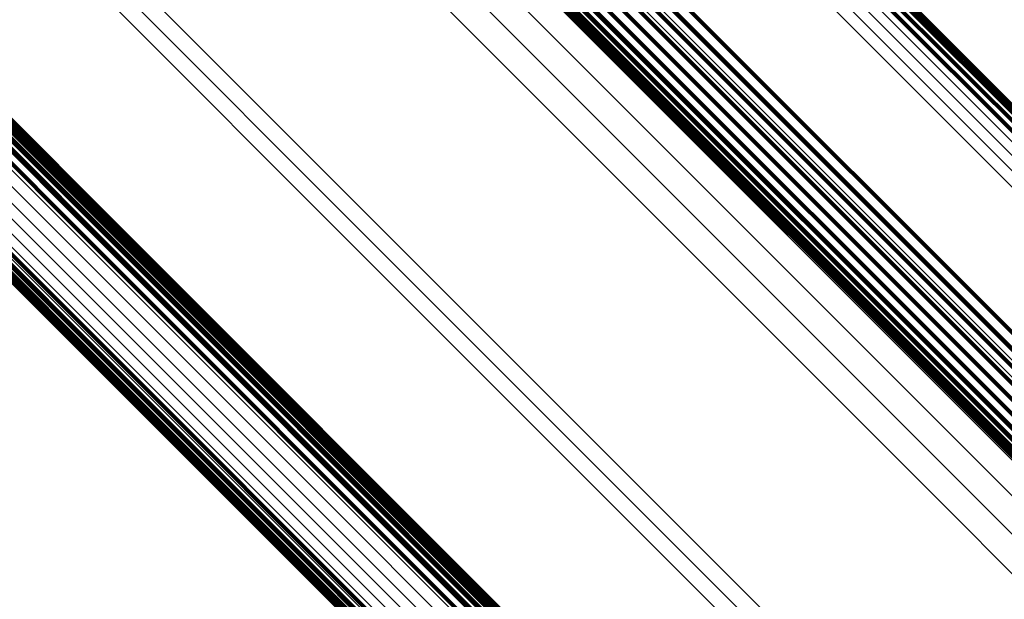
# Model space of a CAD drawing. Units: metres. Extents: x -3.186 to -2.846, y -2.611 to -2.271.
# Drawn here: x -2.936 to -2.928, y -2.528 to -2.524 of the extents above; entities that cross this region are included whole.
import ezdxf

# ---------------------------------------------------------------- set-up
doc = ezdxf.new("R2010")
doc.units = ezdxf.units.M
doc.linetypes.add('AUSGEZOGEN', pattern=[0])
doc.linetypes.add('VERDECKT2_S2', pattern=[0.036, 0.02, -0.016])
doc.layers.add('Standard', color=7, linetype='AUSGEZOGEN', lineweight=13)

msp = doc.modelspace()

# ---------------------------------------------------------------- linework, layer by layer
at = {"layer": 'Standard', "color": 253, "linetype": 'VERDECKT2_S2', "lineweight": 140, "transparency": 33554687}
for p, q in [((-2.9407585, -2.5208052), (-2.9350796, -2.5264841)), ((-2.9407585, -2.5208052), (-2.9350796, -2.5264841)), ((-2.9406753, -2.5208422), (-2.9350894, -2.5264282)), ((-2.9406753, -2.5208422), (-2.9350894, -2.5264282)), ((-2.9405872, -2.5208647), (-2.9350869, -2.5263651)), ((-2.9405872, -2.5208647), (-2.9350869, -2.5263651)), ((-2.9404965, -2.5208724), (-2.9350722, -2.5262967)), ((-2.9404965, -2.5208724), (-2.9350722, -2.5262967)), ((-2.9396738, -2.5208724), (-2.9348859, -2.5256603)), ((-2.9396738, -2.5208724), (-2.9348859, -2.5256603)), ((-2.9395869, -2.5208793), (-2.9348716, -2.5255945)), ((-2.9395869, -2.5208793), (-2.9348716, -2.5255945)), ((-2.9395021, -2.5209001), (-2.9348685, -2.5255336)), ((-2.9395021, -2.5209001), (-2.9348685, -2.5255336)), ((-2.9394218, -2.5209341), (-2.9348766, -2.5254792)), ((-2.9394218, -2.5209341), (-2.9348766, -2.5254792)), ((-2.9393478, -2.5209805), (-2.9348958, -2.5254326)), ((-2.9393478, -2.5209805), (-2.9348958, -2.5254326)), ((-2.9392823, -2.5210382), (-2.9349255, -2.5253949)), ((-2.9392823, -2.5210382), (-2.9349255, -2.5253949)), ((-2.9392267, -2.5211055), (-2.9349651, -2.5253672)), ((-2.9392267, -2.5211055), (-2.9349651, -2.5253672)), ((-2.9391827, -2.5211808), (-2.9350134, -2.5253502)), ((-2.9391827, -2.5211808), (-2.9350134, -2.5253502)), ((-2.9391513, -2.5212622), (-2.9350693, -2.5253443)), ((-2.9391513, -2.5212622), (-2.9350693, -2.5253443)), ((-2.9391332, -2.5213476), (-2.9351312, -2.5253496)), ((-2.9391332, -2.5213476), (-2.9351312, -2.5253496)), ((-2.9327884, -2.5213747), (-2.9264872, -2.5276759)), ((-2.9327884, -2.5213747), (-2.9264872, -2.5276759)), ((-2.939129, -2.5214348), (-2.9351976, -2.5253661)), ((-2.939129, -2.5214348), (-2.9351976, -2.5253661)), ((-2.9328605, -2.5214343), (-2.9265598, -2.5277349)), ((-2.9328605, -2.5214343), (-2.9265598, -2.5277349)), ((-2.9391387, -2.5215215), (-2.935267, -2.5253932)), ((-2.9391387, -2.5215215), (-2.935267, -2.5253932)), ((-2.9329868, -2.5215732), (-2.9266856, -2.5278744)), ((-2.9329868, -2.5215732), (-2.9266856, -2.5278744)), ((-2.9329273, -2.5215011), (-2.9266266, -2.5278018)), ((-2.9329273, -2.5215011), (-2.9266266, -2.5278018)), ((-2.9308666, -2.5215753), (-2.9244835, -2.5279583)), ((-2.9308666, -2.5215753), (-2.9244835, -2.5279583)), ((-2.9330371, -2.5216485), (-2.926735, -2.5279506)), ((-2.9330371, -2.5216485), (-2.926735, -2.5279506)), ((-2.9309985, -2.5215905), (-2.9246199, -2.5279691)), ((-2.9309985, -2.5215905), (-2.9246199, -2.5279691)), ((-2.9309297, -2.5215767), (-2.9245491, -2.5279574)), ((-2.9309297, -2.5215767), (-2.9245491, -2.5279574)), ((-2.9308109, -2.5215863), (-2.9244252, -2.527972)), ((-2.9308109, -2.5215863), (-2.9244252, -2.527972)), ((-2.9330768, -2.5217247), (-2.9267733, -2.5280282)), ((-2.9330768, -2.5217247), (-2.9267733, -2.5280282)), ((-2.9331048, -2.5217994), (-2.9267994, -2.5281047)), ((-2.9331048, -2.5217994), (-2.9267994, -2.5281047)), ((-2.93312, -2.5218705), (-2.9268125, -2.528178)), ((-2.93312, -2.5218705), (-2.9268125, -2.528178)), ((-2.9331221, -2.5219358), (-2.9268122, -2.5282457)), ((-2.9331221, -2.5219358), (-2.9268122, -2.5282457)), ((-2.9331111, -2.5219933), (-2.9267985, -2.5283058)), ((-2.9331111, -2.5219933), (-2.9267985, -2.5283058)), ((-2.9330512, -2.5220784), (-2.926733, -2.5283966)), ((-2.9330512, -2.5220784), (-2.926733, -2.5283966)), ((-2.9330041, -2.5221035), (-2.9266832, -2.5284244)), ((-2.9330041, -2.5221035), (-2.9266832, -2.5284244)), ((-2.9328121, -2.5221008), (-2.9264839, -2.528429)), ((-2.9328121, -2.5221008), (-2.9264839, -2.528429)), ((-2.9329474, -2.5221157), (-2.9266238, -2.5284393)), ((-2.9329474, -2.5221157), (-2.9266238, -2.5284393)), ((-2.9328828, -2.5221148), (-2.9265567, -2.5284409)), ((-2.9328828, -2.5221148), (-2.9265567, -2.5284409)), ((-2.9350693, -2.5253443), (-2.9287029, -2.5317106)), ((-2.9350693, -2.5253443), (-2.9287029, -2.5317106)), ((-2.935267, -2.5253932), (-2.9289064, -2.5317538)), ((-2.935267, -2.5253932), (-2.9289064, -2.5317538)), ((-2.9351976, -2.5253661), (-2.9288354, -2.5317283)), ((-2.9351976, -2.5253661), (-2.9288354, -2.5317283)), ((-2.9351312, -2.5253496), (-2.928767, -2.5317137)), ((-2.9351312, -2.5253496), (-2.928767, -2.5317137)), ((-2.9350134, -2.5253502), (-2.9286447, -2.5317189)), ((-2.9350134, -2.5253502), (-2.9286447, -2.5317189)), ((-2.9349651, -2.5253672), (-2.9285939, -2.5317385)), ((-2.9349651, -2.5253672), (-2.9285939, -2.5317385)), ((-2.9349255, -2.5253949), (-2.9285517, -2.5317687)), ((-2.9349255, -2.5253949), (-2.9285517, -2.5317687)), ((-2.9348958, -2.5254326), (-2.9285194, -2.531809)), ((-2.9348958, -2.5254326), (-2.9285194, -2.531809)), ((-2.9348766, -2.5254792), (-2.9284977, -2.5318582)), ((-2.9348766, -2.5254792), (-2.9284977, -2.5318582)), ((-2.9348685, -2.5255336), (-2.9284871, -2.5319151)), ((-2.9348685, -2.5255336), (-2.9284871, -2.5319151)), ((-2.9348716, -2.5255945), (-2.928488, -2.5319781)), ((-2.9348716, -2.5255945), (-2.928488, -2.5319781)), ((-2.9348859, -2.5256603), (-2.9285003, -2.5320458)), ((-2.9348859, -2.5256603), (-2.9285003, -2.5320458)), ((-2.9350722, -2.5262967), (-2.9286692, -2.5326996)), ((-2.9350722, -2.5262967), (-2.9286692, -2.5326996)), ((-2.9350869, -2.5263651), (-2.9286818, -2.5327701)), ((-2.9350869, -2.5263651), (-2.9286818, -2.5327701)), ((-2.9350894, -2.5264282), (-2.9286819, -2.5328356)), ((-2.9350894, -2.5264282), (-2.9286819, -2.5328356)), ((-2.9350796, -2.5264841), (-2.9286697, -2.532894)), ((-2.9350796, -2.5264841), (-2.9286697, -2.532894))]:
    msp.add_line(p, q, dxfattribs=at)
at = {"layer": 'Standard', "color": 7, "linetype": 'AUSGEZOGEN', "lineweight": 13, "transparency": 33554687}
for points in [[(-2.9578525, -2.4945212), (-2.9509089, -2.5014648), (-2.9440599, -2.5083137), (-2.9373352, -2.5150385), (-2.9307641, -2.5216094), (-2.9243758, -2.5279978), (-2.9181984, -2.5341753), (-2.9122587, -2.5401149), (-2.9065823, -2.5457914), (-2.9011923, -2.5511813), (-2.8961099, -2.5562638), (-2.8913534, -2.5610202), (-2.8869387, -2.565435), (-2.8828783, -2.5694953)], [(-2.9578525, -2.4945212), (-2.9509089, -2.5014648), (-2.9440599, -2.5083137), (-2.9373352, -2.5150385), (-2.9307641, -2.5216094), (-2.9243758, -2.5279978), (-2.9181984, -2.5341753), (-2.9122587, -2.5401149), (-2.9065823, -2.5457914), (-2.9011923, -2.5511813), (-2.8961099, -2.5562638), (-2.8913534, -2.5610202), (-2.8869387, -2.565435), (-2.8828783, -2.5694953)], [(-2.9578276, -2.4945442), (-2.950881, -2.5014908), (-2.9440292, -2.5083427), (-2.9373016, -2.5150703), (-2.9307277, -2.5216442), (-2.9243366, -2.5280352), (-2.9181565, -2.5342153), (-2.9122144, -2.5401575), (-2.9065354, -2.5458364), (-2.9011431, -2.5512287), (-2.8960585, -2.5563133), (-2.8913, -2.5610718), (-2.8868834, -2.5654885), (-2.8828213, -2.5695505)], [(-2.9578276, -2.4945442), (-2.950881, -2.5014908), (-2.9440292, -2.5083427), (-2.9373016, -2.5150703), (-2.9307277, -2.5216442), (-2.9243366, -2.5280352), (-2.9181565, -2.5342153), (-2.9122144, -2.5401575), (-2.9065354, -2.5458364), (-2.9011431, -2.5512287), (-2.8960585, -2.5563133), (-2.8913, -2.5610718), (-2.8868834, -2.5654885), (-2.8828213, -2.5695505)], [(-2.957814, -2.4945778), (-2.9508645, -2.5015274), (-2.9440098, -2.5083821), (-2.9372792, -2.5151126), (-2.9307026, -2.5216893), (-2.9243088, -2.5280831), (-2.9181261, -2.5342658), (-2.9121814, -2.5402105), (-2.9065001, -2.5458918), (-2.9011055, -2.5512864), (-2.8960187, -2.5563732), (-2.8912582, -2.5611337), (-2.8868397, -2.5655522), (-2.8827759, -2.569616)], [(-2.957814, -2.4945778), (-2.9508645, -2.5015274), (-2.9440098, -2.5083821), (-2.9372792, -2.5151126), (-2.9307026, -2.5216893), (-2.9243088, -2.5280831), (-2.9181261, -2.5342658), (-2.9121814, -2.5402105), (-2.9065001, -2.5458918), (-2.9011055, -2.5512864), (-2.8960187, -2.5563732), (-2.8912582, -2.5611337), (-2.8868397, -2.5655522), (-2.8827759, -2.569616)], [(-2.957812, -2.4946212), (-2.9508597, -2.5015735), (-2.9440021, -2.5084311), (-2.9372689, -2.5151643), (-2.9306896, -2.5217437), (-2.9242932, -2.5281401), (-2.9181079, -2.5343253), (-2.9121608, -2.5402724), (-2.9064772, -2.545956), (-2.9010804, -2.5513528), (-2.8959916, -2.5564417), (-2.8912291, -2.5612041), (-2.8868088, -2.5656245), (-2.8827433, -2.5696899)], [(-2.957812, -2.4946212), (-2.9508597, -2.5015735), (-2.9440021, -2.5084311), (-2.9372689, -2.5151643), (-2.9306896, -2.5217437), (-2.9242932, -2.5281401), (-2.9181079, -2.5343253), (-2.9121608, -2.5402724), (-2.9064772, -2.545956), (-2.9010804, -2.5513528), (-2.8959916, -2.5564417), (-2.8912291, -2.5612041), (-2.8868088, -2.5656245), (-2.8827433, -2.5696899)], [(-2.9578217, -2.494673), (-2.9508667, -2.501628), (-2.9440065, -2.5084881), (-2.9372708, -2.5152239), (-2.930689, -2.5218057), (-2.9242902, -2.5282045), (-2.9181025, -2.5343921), (-2.9121533, -2.5403414), (-2.9064674, -2.5460272), (-2.9010686, -2.551426), (-2.8959778, -2.5565168), (-2.8912136, -2.5612811), (-2.8867916, -2.565703), (-2.8827246, -2.56977)], [(-2.9578217, -2.494673), (-2.9508667, -2.501628), (-2.9440065, -2.5084881), (-2.9372708, -2.5152239), (-2.930689, -2.5218057), (-2.9242902, -2.5282045), (-2.9181025, -2.5343921), (-2.9121533, -2.5403414), (-2.9064674, -2.5460272), (-2.9010686, -2.551426), (-2.8959778, -2.5565168), (-2.8912136, -2.5612811), (-2.8867916, -2.565703), (-2.8827246, -2.56977)], [(-2.9578745, -2.4947958), (-2.9509152, -2.5017552), (-2.9440507, -2.5086196), (-2.9373107, -2.5153596), (-2.9307248, -2.5219456), (-2.924322, -2.5283484), (-2.9181304, -2.5345399), (-2.9121774, -2.540493), (-2.906488, -2.5461823), (-2.9010858, -2.5515845), (-2.8959918, -2.5566785), (-2.8912246, -2.5614457), (-2.8867999, -2.5658705), (-2.8827303, -2.5699401)], [(-2.9578745, -2.4947958), (-2.9509152, -2.5017552), (-2.9440507, -2.5086196), (-2.9373107, -2.5153596), (-2.9307248, -2.5219456), (-2.924322, -2.5283484), (-2.9181304, -2.5345399), (-2.9121774, -2.540493), (-2.906488, -2.5461823), (-2.9010858, -2.5515845), (-2.8959918, -2.5566785), (-2.8912246, -2.5614457), (-2.8867999, -2.5658705), (-2.8827303, -2.5699401)], [(-2.9578427, -2.4947318), (-2.9508854, -2.5016891), (-2.9440229, -2.5085516), (-2.9372849, -2.5152896), (-2.9307008, -2.5218737), (-2.9242998, -2.5282746), (-2.9181102, -2.5344643), (-2.9121588, -2.5404156), (-2.9064711, -2.5461034), (-2.9010704, -2.551504), (-2.895978, -2.5565966), (-2.8912121, -2.5613624), (-2.8867886, -2.5657858), (-2.8827202, -2.5698542)], [(-2.9578427, -2.4947318), (-2.9508854, -2.5016891), (-2.9440229, -2.5085516), (-2.9372849, -2.5152896), (-2.9307008, -2.5218737), (-2.9242998, -2.5282746), (-2.9181102, -2.5344643), (-2.9121588, -2.5404156), (-2.9064711, -2.5461034), (-2.9010704, -2.551504), (-2.895978, -2.5565966), (-2.8912121, -2.5613624), (-2.8867886, -2.5657858), (-2.8827202, -2.5698542)], [(-2.9579162, -2.4948634), (-2.9509552, -2.5018243), (-2.9440892, -2.5086904), (-2.9373476, -2.5154319), (-2.9307601, -2.5220194), (-2.9243558, -2.5284238), (-2.9181629, -2.5346166), (-2.9122084, -2.5405711), (-2.9065178, -2.5462618), (-2.9011143, -2.5516653), (-2.8960192, -2.5567604), (-2.8912509, -2.5615287), (-2.8868251, -2.5659546), (-2.8827545, -2.570025)], [(-2.9579162, -2.4948634), (-2.9509552, -2.5018243), (-2.9440892, -2.5086904), (-2.9373476, -2.5154319), (-2.9307601, -2.5220194), (-2.9243558, -2.5284238), (-2.9181629, -2.5346166), (-2.9122084, -2.5405711), (-2.9065178, -2.5462618), (-2.9011143, -2.5516653), (-2.8960192, -2.5567604), (-2.8912509, -2.5615287), (-2.8868251, -2.5659546), (-2.8827545, -2.570025)], [(-2.9579666, -2.4949326), (-2.9510044, -2.5018947), (-2.9441372, -2.5087618), (-2.9373945, -2.5155046), (-2.930806, -2.5220931), (-2.9244006, -2.5284985), (-2.9182066, -2.5346925), (-2.9122511, -2.5406479), (-2.9065595, -2.5463396), (-2.9011552, -2.551744), (-2.8960591, -2.55684), (-2.89129, -2.5616091), (-2.8868635, -2.5660356), (-2.8827923, -2.5701068)], [(-2.9579666, -2.4949326), (-2.9510044, -2.5018947), (-2.9441372, -2.5087618), (-2.9373945, -2.5155046), (-2.930806, -2.5220931), (-2.9244006, -2.5284985), (-2.9182066, -2.5346925), (-2.9122511, -2.5406479), (-2.9065595, -2.5463396), (-2.9011552, -2.551744), (-2.8960591, -2.55684), (-2.89129, -2.5616091), (-2.8868635, -2.5660356), (-2.8827923, -2.5701068)], [(-2.9580242, -2.4950013), (-2.9510613, -2.5019641), (-2.9441935, -2.508832), (-2.9374501, -2.5155754), (-2.9308608, -2.5221646), (-2.9244548, -2.5285706), (-2.9182603, -2.5347652), (-2.9123042, -2.5407213), (-2.906612, -2.5464135), (-2.9012071, -2.5518184), (-2.8961106, -2.5569149), (-2.891341, -2.5616844), (-2.886914, -2.5661115), (-2.8828424, -2.570183)], [(-2.9580242, -2.4950013), (-2.9510613, -2.5019641), (-2.9441935, -2.508832), (-2.9374501, -2.5155754), (-2.9308608, -2.5221646), (-2.9244548, -2.5285706), (-2.9182603, -2.5347652), (-2.9123042, -2.5407213), (-2.906612, -2.5464135), (-2.9012071, -2.5518184), (-2.8961106, -2.5569149), (-2.891341, -2.5616844), (-2.886914, -2.5661115), (-2.8828424, -2.570183)], [(-2.9546859, -2.4995861), (-2.9481464, -2.5061257), (-2.9417253, -2.5125468), (-2.9354511, -2.518821), (-2.9293513, -2.5249208), (-2.9234528, -2.5308193), (-2.9177814, -2.5364907), (-2.9123613, -2.5419107), (-2.9072148, -2.5470573), (-2.9023619, -2.5519102), (-2.8978203, -2.5564518), (-2.893605, -2.5606672), (-2.889728, -2.5645441), (-2.8861987, -2.5680734), (-2.8830233, -2.5712487), (-2.8802053, -2.5740667), (-2.8777452, -2.576527), (-2.8756406, -2.5786315), (-2.873887, -2.5803851), (-2.8724773, -2.5817948), (-2.8714022, -2.5828699), (-2.8706506, -2.5836215), (-2.8702101, -2.584062), (-2.8700665, -2.5842056)], [(-2.9546859, -2.4995861), (-2.9481464, -2.5061257), (-2.9417253, -2.5125468), (-2.9354511, -2.518821), (-2.9293513, -2.5249208), (-2.9234528, -2.5308193), (-2.9177814, -2.5364907), (-2.9123613, -2.5419107), (-2.9072148, -2.5470573), (-2.9023619, -2.5519102), (-2.8978203, -2.5564518), (-2.893605, -2.5606672), (-2.889728, -2.5645441), (-2.8861987, -2.5680734), (-2.8830233, -2.5712487), (-2.8802053, -2.5740667), (-2.8777452, -2.576527), (-2.8756406, -2.5786315), (-2.873887, -2.5803851), (-2.8724773, -2.5817948), (-2.8714022, -2.5828699), (-2.8706506, -2.5836215), (-2.8702101, -2.584062), (-2.8700665, -2.5842056)], [(-2.9546356, -2.4996634), (-2.9480891, -2.5062099), (-2.9416613, -2.5126378), (-2.9353803, -2.5189187), (-2.929274, -2.525025), (-2.9233693, -2.5309297), (-2.9176918, -2.5366072), (-2.912266, -2.5420331), (-2.907114, -2.5471851), (-2.9022559, -2.5520432), (-2.8977094, -2.5565896), (-2.8934896, -2.5608094), (-2.8896085, -2.5646906), (-2.8860754, -2.5682236), (-2.8828967, -2.5714023), (-2.8800756, -2.5742234), (-2.8776129, -2.5766862), (-2.8755061, -2.5787929), (-2.8737506, -2.5805484), (-2.8723394, -2.5819597), (-2.8712631, -2.5830359), (-2.8705107, -2.5837883), (-2.8700698, -2.5842292), (-2.869926, -2.584373)], [(-2.9546356, -2.4996634), (-2.9480891, -2.5062099), (-2.9416613, -2.5126378), (-2.9353803, -2.5189187), (-2.929274, -2.525025), (-2.9233693, -2.5309297), (-2.9176918, -2.5366072), (-2.912266, -2.5420331), (-2.907114, -2.5471851), (-2.9022559, -2.5520432), (-2.8977094, -2.5565896), (-2.8934896, -2.5608094), (-2.8896085, -2.5646906), (-2.8860754, -2.5682236), (-2.8828967, -2.5714023), (-2.8800756, -2.5742234), (-2.8776129, -2.5766862), (-2.8755061, -2.5787929), (-2.8737506, -2.5805484), (-2.8723394, -2.5819597), (-2.8712631, -2.5830359), (-2.8705107, -2.5837883), (-2.8700698, -2.5842292), (-2.869926, -2.584373)], [(-2.9546138, -2.4997651), (-2.9480605, -2.5063185), (-2.941626, -2.5127529), (-2.9353386, -2.5190404), (-2.929226, -2.525153), (-2.9233151, -2.5310638), (-2.9176319, -2.5367471), (-2.9122004, -2.5421786), (-2.907043, -2.5473359), (-2.90218, -2.552199), (-2.8976288, -2.5567502), (-2.8934046, -2.5609744), (-2.8895195, -2.5648595), (-2.8859828, -2.5683962), (-2.8828008, -2.5715782), (-2.8799769, -2.5744022), (-2.8775115, -2.5768675), (-2.8754026, -2.5789764), (-2.8736453, -2.5807337), (-2.8722326, -2.5821464), (-2.8711552, -2.5832238), (-2.8704021, -2.5839769), (-2.8699606, -2.5844184), (-2.8698167, -2.5845623)], [(-2.9546138, -2.4997651), (-2.9480605, -2.5063185), (-2.941626, -2.5127529), (-2.9353386, -2.5190404), (-2.929226, -2.525153), (-2.9233151, -2.5310638), (-2.9176319, -2.5367471), (-2.9122004, -2.5421786), (-2.907043, -2.5473359), (-2.90218, -2.552199), (-2.8976288, -2.5567502), (-2.8934046, -2.5609744), (-2.8895195, -2.5648595), (-2.8859828, -2.5683962), (-2.8828008, -2.5715782), (-2.8799769, -2.5744022), (-2.8775115, -2.5768675), (-2.8754026, -2.5789764), (-2.8736453, -2.5807337), (-2.8722326, -2.5821464), (-2.8711552, -2.5832238), (-2.8704021, -2.5839769), (-2.8699606, -2.5844184), (-2.8698167, -2.5845623)], [(-2.9546212, -2.4998884), (-2.9480615, -2.5064481), (-2.9416208, -2.5128889), (-2.9353273, -2.5191823), (-2.9292087, -2.5253009), (-2.9232922, -2.5312175), (-2.9176034, -2.5369062), (-2.9121667, -2.5423429), (-2.9070044, -2.5475052), (-2.9021366, -2.552373), (-2.897581, -2.5569286), (-2.8933527, -2.5611569), (-2.8894639, -2.5650458), (-2.8859237, -2.5685859), (-2.8827386, -2.571771), (-2.8799119, -2.5745977), (-2.8774442, -2.5770654), (-2.8753333, -2.5791764), (-2.8735743, -2.5809354), (-2.8721602, -2.5823494), (-2.8710818, -2.5834279), (-2.8703279, -2.5841817), (-2.869886, -2.5846236), (-2.869742, -2.5847676)], [(-2.9546212, -2.4998884), (-2.9480615, -2.5064481), (-2.9416208, -2.5128889), (-2.9353273, -2.5191823), (-2.9292087, -2.5253009), (-2.9232922, -2.5312175), (-2.9176034, -2.5369062), (-2.9121667, -2.5423429), (-2.9070044, -2.5475052), (-2.9021366, -2.552373), (-2.897581, -2.5569286), (-2.8933527, -2.5611569), (-2.8894639, -2.5650458), (-2.8859237, -2.5685859), (-2.8827386, -2.571771), (-2.8799119, -2.5745977), (-2.8774442, -2.5770654), (-2.8753333, -2.5791764), (-2.8735743, -2.5809354), (-2.8721602, -2.5823494), (-2.8710818, -2.5834279), (-2.8703279, -2.5841817), (-2.869886, -2.5846236), (-2.869742, -2.5847676)], [(-2.9546574, -2.5000295), (-2.948092, -2.5065949), (-2.9416457, -2.5130412), (-2.9353466, -2.5193403), (-2.9292228, -2.5254642), (-2.923301, -2.5313859), (-2.9176073, -2.5370796), (-2.9121658, -2.5425211), (-2.906999, -2.5476879), (-2.902127, -2.55256), (-2.8975674, -2.5571195), (-2.8933354, -2.5613515), (-2.8894431, -2.5652438), (-2.8858999, -2.568787), (-2.882712, -2.5719749), (-2.8798829, -2.574804), (-2.877413, -2.5772739), (-2.8753002, -2.5793867), (-2.8735397, -2.5811472), (-2.8721243, -2.5825626), (-2.871045, -2.5836419), (-2.8702905, -2.5843964), (-2.8698482, -2.5848387), (-2.8697041, -2.5849828)], [(-2.9546574, -2.5000295), (-2.948092, -2.5065949), (-2.9416457, -2.5130412), (-2.9353466, -2.5193403), (-2.9292228, -2.5254642), (-2.923301, -2.5313859), (-2.9176073, -2.5370796), (-2.9121658, -2.5425211), (-2.906999, -2.5476879), (-2.902127, -2.55256), (-2.8975674, -2.5571195), (-2.8933354, -2.5613515), (-2.8894431, -2.5652438), (-2.8858999, -2.568787), (-2.882712, -2.5719749), (-2.8798829, -2.574804), (-2.877413, -2.5772739), (-2.8753002, -2.5793867), (-2.8735397, -2.5811472), (-2.8721243, -2.5825626), (-2.871045, -2.5836419), (-2.8702905, -2.5843964), (-2.8698482, -2.5848387), (-2.8697041, -2.5849828)], [(-2.9547214, -2.500184), (-2.9481511, -2.5067543), (-2.9416999, -2.5132056), (-2.9353961, -2.5195093), (-2.9292676, -2.5256378), (-2.9233414, -2.531564), (-2.9176434, -2.537262), (-2.9121978, -2.5427076), (-2.907027, -2.5478784), (-2.9021514, -2.552754), (-2.8975884, -2.557317), (-2.8933532, -2.5615522), (-2.889458, -2.5654474), (-2.8859121, -2.5689933), (-2.8827219, -2.5721836), (-2.8798906, -2.5750149), (-2.8774188, -2.5774866), (-2.8753044, -2.579601), (-2.8735425, -2.5813629), (-2.8721262, -2.5827793), (-2.871046, -2.5838594), (-2.870291, -2.5846145), (-2.8698483, -2.5850571), (-2.8697041, -2.5852014)], [(-2.9547214, -2.500184), (-2.9481511, -2.5067543), (-2.9416999, -2.5132056), (-2.9353961, -2.5195093), (-2.9292676, -2.5256378), (-2.9233414, -2.531564), (-2.9176434, -2.537262), (-2.9121978, -2.5427076), (-2.907027, -2.5478784), (-2.9021514, -2.552754), (-2.8975884, -2.557317), (-2.8933532, -2.5615522), (-2.889458, -2.5654474), (-2.8859121, -2.5689933), (-2.8827219, -2.5721836), (-2.8798906, -2.5750149), (-2.8774188, -2.5774866), (-2.8753044, -2.579601), (-2.8735425, -2.5813629), (-2.8721262, -2.5827793), (-2.871046, -2.5838594), (-2.870291, -2.5846145), (-2.8698483, -2.5850571), (-2.8697041, -2.5852014)], [(-2.9548113, -2.5003473), (-2.948237, -2.5069216), (-2.9417819, -2.5133768), (-2.9354742, -2.5196844), (-2.929342, -2.5258167), (-2.9234121, -2.5317465), (-2.9177106, -2.5374479), (-2.9122617, -2.5428969), (-2.9070878, -2.5480708), (-2.9022092, -2.5529495), (-2.8976434, -2.5575152), (-2.8934056, -2.561753), (-2.8895081, -2.5656506), (-2.88596, -2.5691986), (-2.8827678, -2.5723908), (-2.8799348, -2.5752239), (-2.8774615, -2.5776971), (-2.8753458, -2.5798128), (-2.8735828, -2.5815757), (-2.8721656, -2.582993), (-2.8710848, -2.5840739), (-2.8703292, -2.5848293), (-2.8698864, -2.5852723), (-2.869742, -2.5854166)], [(-2.9548113, -2.5003473), (-2.948237, -2.5069216), (-2.9417819, -2.5133768), (-2.9354742, -2.5196844), (-2.929342, -2.5258167), (-2.9234121, -2.5317465), (-2.9177106, -2.5374479), (-2.9122617, -2.5428969), (-2.9070878, -2.5480708), (-2.9022092, -2.5529495), (-2.8976434, -2.5575152), (-2.8934056, -2.561753), (-2.8895081, -2.5656506), (-2.88596, -2.5691986), (-2.8827678, -2.5723908), (-2.8799348, -2.5752239), (-2.8774615, -2.5776971), (-2.8753458, -2.5798128), (-2.8735828, -2.5815757), (-2.8721656, -2.582993), (-2.8710848, -2.5840739), (-2.8703292, -2.5848293), (-2.8698864, -2.5852723), (-2.869742, -2.5854166)], [(-2.9549244, -2.5005143), (-2.948347, -2.5070917), (-2.941889, -2.5135497), (-2.9355786, -2.5198602), (-2.9294435, -2.5259952), (-2.923511, -2.5319277), (-2.9178069, -2.5376318), (-2.9123556, -2.5430831), (-2.9071794, -2.5482593), (-2.9022985, -2.5531403), (-2.8977307, -2.5577081), (-2.893491, -2.5619477), (-2.8895917, -2.565847), (-2.8860421, -2.5693967), (-2.8828484, -2.5725904), (-2.880014, -2.5754246), (-2.8775397, -2.577899), (-2.875423, -2.5800157), (-2.8736593, -2.5817794), (-2.8722414, -2.5831973), (-2.8711601, -2.5842786), (-2.8704043, -2.5850344), (-2.8699612, -2.5854775), (-2.8698167, -2.5856219)], [(-2.9549244, -2.5005143), (-2.948347, -2.5070917), (-2.941889, -2.5135497), (-2.9355786, -2.5198602), (-2.9294435, -2.5259952), (-2.923511, -2.5319277), (-2.9178069, -2.5376318), (-2.9123556, -2.5430831), (-2.9071794, -2.5482593), (-2.9022985, -2.5531403), (-2.8977307, -2.5577081), (-2.893491, -2.5619477), (-2.8895917, -2.565847), (-2.8860421, -2.5693967), (-2.8828484, -2.5725904), (-2.880014, -2.5754246), (-2.8775397, -2.577899), (-2.875423, -2.5800157), (-2.8736593, -2.5817794), (-2.8722414, -2.5831973), (-2.8711601, -2.5842786), (-2.8704043, -2.5850344), (-2.8699612, -2.5854775), (-2.8698167, -2.5856219)], [(-2.9550571, -2.5006802), (-2.9484779, -2.5072593), (-2.9420181, -2.5137191), (-2.9357059, -2.5200313), (-2.9295692, -2.526168), (-2.9236351, -2.5321021), (-2.9179294, -2.5378078), (-2.9124766, -2.5432606), (-2.907299, -2.5484383), (-2.9024167, -2.5533206), (-2.8978476, -2.5578896), (-2.8936068, -2.5621305), (-2.8897064, -2.5660309), (-2.8861558, -2.5695815), (-2.8829612, -2.5727761), (-2.8801262, -2.5756111), (-2.8776511, -2.5780861), (-2.8755339, -2.5802034), (-2.8737697, -2.5819676), (-2.8723514, -2.5833859), (-2.8712698, -2.5844675), (-2.8705137, -2.5852236), (-2.8700704, -2.5856668), (-2.869926, -2.5858112)], [(-2.9550571, -2.5006802), (-2.9484779, -2.5072593), (-2.9420181, -2.5137191), (-2.9357059, -2.5200313), (-2.9295692, -2.526168), (-2.9236351, -2.5321021), (-2.9179294, -2.5378078), (-2.9124766, -2.5432606), (-2.907299, -2.5484383), (-2.9024167, -2.5533206), (-2.8978476, -2.5578896), (-2.8936068, -2.5621305), (-2.8897064, -2.5660309), (-2.8861558, -2.5695815), (-2.8829612, -2.5727761), (-2.8801262, -2.5756111), (-2.8776511, -2.5780861), (-2.8755339, -2.5802034), (-2.8737697, -2.5819676), (-2.8723514, -2.5833859), (-2.8712698, -2.5844675), (-2.8705137, -2.5852236), (-2.8700704, -2.5856668), (-2.869926, -2.5858112)], [(-2.9552054, -2.5008397), (-2.9486257, -2.5074194), (-2.9421653, -2.5138799), (-2.9358525, -2.5201926), (-2.9297152, -2.5263299), (-2.9237806, -2.5322646), (-2.9180743, -2.5379708), (-2.912621, -2.5434241), (-2.9074429, -2.5486022), (-2.9025602, -2.5534849), (-2.8979907, -2.5580544), (-2.8937495, -2.5622957), (-2.8898487, -2.5661964), (-2.8862977, -2.5697474), (-2.8831029, -2.5729422), (-2.8802676, -2.5757775), (-2.8777923, -2.5782528), (-2.8756749, -2.5803703), (-2.8739105, -2.5821346), (-2.8724921, -2.583553), (-2.8714103, -2.5846348), (-2.8706542, -2.5853909), (-2.8702109, -2.5858342), (-2.8700665, -2.5859786)], [(-2.9552054, -2.5008397), (-2.9486257, -2.5074194), (-2.9421653, -2.5138799), (-2.9358525, -2.5201926), (-2.9297152, -2.5263299), (-2.9237806, -2.5322646), (-2.9180743, -2.5379708), (-2.912621, -2.5434241), (-2.9074429, -2.5486022), (-2.9025602, -2.5534849), (-2.8979907, -2.5580544), (-2.8937495, -2.5622957), (-2.8898487, -2.5661964), (-2.8862977, -2.5697474), (-2.8831029, -2.5729422), (-2.8802676, -2.5757775), (-2.8777923, -2.5782528), (-2.8756749, -2.5803703), (-2.8739105, -2.5821346), (-2.8724921, -2.583553), (-2.8714103, -2.5846348), (-2.8706542, -2.5853909), (-2.8702109, -2.5858342), (-2.8700665, -2.5859786)], [(-2.9563232, -2.5019575), (-2.9497435, -2.5085372), (-2.943283, -2.5149976), (-2.9369703, -2.5213104), (-2.930833, -2.5274477), (-2.9248983, -2.5333823), (-2.9191921, -2.5390886), (-2.9137388, -2.5445419), (-2.9085606, -2.54972), (-2.903678, -2.5546027), (-2.8991085, -2.5591722), (-2.8948672, -2.5634135), (-2.8909665, -2.5673142), (-2.8874155, -2.5708652), (-2.8842207, -2.57406), (-2.8813854, -2.5768953), (-2.8789101, -2.5793706), (-2.8767926, -2.581488), (-2.8750283, -2.5832524), (-2.8736099, -2.5846708), (-2.8725281, -2.5857526), (-2.871772, -2.5865087), (-2.8713287, -2.586952), (-2.8711843, -2.5870964)], [(-2.9563232, -2.5019575), (-2.9497435, -2.5085372), (-2.943283, -2.5149976), (-2.9369703, -2.5213104), (-2.930833, -2.5274477), (-2.9248983, -2.5333823), (-2.9191921, -2.5390886), (-2.9137388, -2.5445419), (-2.9085606, -2.54972), (-2.903678, -2.5546027), (-2.8991085, -2.5591722), (-2.8948672, -2.5634135), (-2.8909665, -2.5673142), (-2.8874155, -2.5708652), (-2.8842207, -2.57406), (-2.8813854, -2.5768953), (-2.8789101, -2.5793706), (-2.8767926, -2.581488), (-2.8750283, -2.5832524), (-2.8736099, -2.5846708), (-2.8725281, -2.5857526), (-2.871772, -2.5865087), (-2.8713287, -2.586952), (-2.8711843, -2.5870964)], [(-2.9564138, -2.5020444), (-2.9498342, -2.5086239), (-2.943374, -2.5150842), (-2.9370614, -2.5213967), (-2.9309244, -2.5275338), (-2.9249899, -2.5334683), (-2.9192838, -2.5391743), (-2.9138306, -2.5446275), (-2.9086527, -2.5498054), (-2.9037701, -2.554688), (-2.8992008, -2.5592573), (-2.8949597, -2.5634984), (-2.891059, -2.5673991), (-2.8875082, -2.57095), (-2.8843135, -2.5741447), (-2.8814782, -2.5769799), (-2.879003, -2.5794551), (-2.8768856, -2.5815725), (-2.8751213, -2.5833368), (-2.8737029, -2.5847552), (-2.8726213, -2.5858369), (-2.8718652, -2.586593), (-2.8714219, -2.5870363), (-2.8712775, -2.5871807)], [(-2.9564138, -2.5020444), (-2.9498342, -2.5086239), (-2.943374, -2.5150842), (-2.9370614, -2.5213967), (-2.9309244, -2.5275338), (-2.9249899, -2.5334683), (-2.9192838, -2.5391743), (-2.9138306, -2.5446275), (-2.9086527, -2.5498054), (-2.9037701, -2.554688), (-2.8992008, -2.5592573), (-2.8949597, -2.5634984), (-2.891059, -2.5673991), (-2.8875082, -2.57095), (-2.8843135, -2.5741447), (-2.8814782, -2.5769799), (-2.879003, -2.5794551), (-2.8768856, -2.5815725), (-2.8751213, -2.5833368), (-2.8737029, -2.5847552), (-2.8726213, -2.5858369), (-2.8718652, -2.586593), (-2.8714219, -2.5870363), (-2.8712775, -2.5871807)], [(-2.9565071, -2.5021267), (-2.9499282, -2.5087056), (-2.9434685, -2.5151652), (-2.9371565, -2.5214772), (-2.93102, -2.5276138), (-2.9250861, -2.5335477), (-2.9193806, -2.5392532), (-2.9139279, -2.5447059), (-2.9087504, -2.5498834), (-2.9038683, -2.5547654), (-2.8992994, -2.5593344), (-2.8950587, -2.5635751), (-2.8911584, -2.5674754), (-2.8876078, -2.5710259), (-2.8844134, -2.5742204), (-2.8815784, -2.5770554), (-2.8791035, -2.5795304), (-2.8769863, -2.5816475), (-2.8752221, -2.5834117), (-2.8738038, -2.58483), (-2.8727223, -2.5859115), (-2.8719662, -2.5866675), (-2.871523, -2.5871108), (-2.8713786, -2.5872552)], [(-2.9565071, -2.5021267), (-2.9499282, -2.5087056), (-2.9434685, -2.5151652), (-2.9371565, -2.5214772), (-2.93102, -2.5276138), (-2.9250861, -2.5335477), (-2.9193806, -2.5392532), (-2.9139279, -2.5447059), (-2.9087504, -2.5498834), (-2.9038683, -2.5547654), (-2.8992994, -2.5593344), (-2.8950587, -2.5635751), (-2.8911584, -2.5674754), (-2.8876078, -2.5710259), (-2.8844134, -2.5742204), (-2.8815784, -2.5770554), (-2.8791035, -2.5795304), (-2.8769863, -2.5816475), (-2.8752221, -2.5834117), (-2.8738038, -2.58483), (-2.8727223, -2.5859115), (-2.8719662, -2.5866675), (-2.871523, -2.5871108), (-2.8713786, -2.5872552)], [(-2.9547246, -2.5061122), (-2.9478302, -2.5130066), (-2.9410608, -2.519776), (-2.9344461, -2.5263907), (-2.9280153, -2.5328215), (-2.9217969, -2.53904), (-2.9158178, -2.545019), (-2.9101036, -2.5507332), (-2.9046779, -2.556159), (-2.8995616, -2.5612751), (-2.8947736, -2.5660632), (-2.8903296, -2.5705072), (-2.8862422, -2.5745945), (-2.8825215, -2.5783154), (-2.8791738, -2.581663), (-2.8762029, -2.5846339), (-2.8736093, -2.5872275), (-2.8713906, -2.5894462), (-2.8695418, -2.591295), (-2.8680555, -2.5927812), (-2.8669221, -2.5939147), (-2.8661298, -2.594707), (-2.8656653, -2.5951714), (-2.865514, -2.5953228)], [(-2.9547246, -2.5061122), (-2.9478302, -2.5130066), (-2.9410608, -2.519776), (-2.9344461, -2.5263907), (-2.9280153, -2.5328215), (-2.9217969, -2.53904), (-2.9158178, -2.545019), (-2.9101036, -2.5507332), (-2.9046779, -2.556159), (-2.8995616, -2.5612751), (-2.8947736, -2.5660632), (-2.8903296, -2.5705072), (-2.8862422, -2.5745945), (-2.8825215, -2.5783154), (-2.8791738, -2.581663), (-2.8762029, -2.5846339), (-2.8736093, -2.5872275), (-2.8713906, -2.5894462), (-2.8695418, -2.591295), (-2.8680555, -2.5927812), (-2.8669221, -2.5939147), (-2.8661298, -2.594707), (-2.8656653, -2.5951714), (-2.865514, -2.5953228)], [(-2.9546622, -2.5060463), (-2.947768, -2.5129405), (-2.9409988, -2.5197097), (-2.9343843, -2.5263242), (-2.9279537, -2.5327548), (-2.9217354, -2.5389731), (-2.9157565, -2.544952), (-2.9100425, -2.550666), (-2.9046169, -2.5560916), (-2.8995008, -2.5612076), (-2.8947129, -2.5659955), (-2.890269, -2.5704395), (-2.8861818, -2.5745267), (-2.8824611, -2.5782474), (-2.8791136, -2.5815949), (-2.8761427, -2.5845657), (-2.8735491, -2.5871593), (-2.8713305, -2.5893779), (-2.8694818, -2.5912266), (-2.8679955, -2.5927128), (-2.8668622, -2.5938463), (-2.8660699, -2.5946385), (-2.8656055, -2.595103), (-2.8654541, -2.5952543)], [(-2.9546622, -2.5060463), (-2.947768, -2.5129405), (-2.9409988, -2.5197097), (-2.9343843, -2.5263242), (-2.9279537, -2.5327548), (-2.9217354, -2.5389731), (-2.9157565, -2.544952), (-2.9100425, -2.550666), (-2.9046169, -2.5560916), (-2.8995008, -2.5612076), (-2.8947129, -2.5659955), (-2.890269, -2.5704395), (-2.8861818, -2.5745267), (-2.8824611, -2.5782474), (-2.8791136, -2.5815949), (-2.8761427, -2.5845657), (-2.8735491, -2.5871593), (-2.8713305, -2.5893779), (-2.8694818, -2.5912266), (-2.8679955, -2.5927128), (-2.8668622, -2.5938463), (-2.8660699, -2.5946385), (-2.8656055, -2.595103), (-2.8654541, -2.5952543)], [(-2.9547913, -2.5061735), (-2.9478972, -2.5130677), (-2.9411281, -2.5198367), (-2.9345137, -2.5264512), (-2.9280831, -2.5328817), (-2.9218649, -2.5390999), (-2.9158861, -2.5450787), (-2.9101722, -2.5507926), (-2.9047466, -2.5562182), (-2.8996307, -2.5613342), (-2.8948428, -2.566122), (-2.8903989, -2.5705659), (-2.8863118, -2.574653), (-2.8825912, -2.5783736), (-2.8792437, -2.5817211), (-2.8762729, -2.5846919), (-2.8736794, -2.5872855), (-2.8714608, -2.589504), (-2.8696121, -2.5913527), (-2.8681259, -2.5928389), (-2.8669925, -2.5939724), (-2.8662003, -2.5947646), (-2.8657358, -2.595229), (-2.8655844, -2.5953804)], [(-2.9547913, -2.5061735), (-2.9478972, -2.5130677), (-2.9411281, -2.5198367), (-2.9345137, -2.5264512), (-2.9280831, -2.5328817), (-2.9218649, -2.5390999), (-2.9158861, -2.5450787), (-2.9101722, -2.5507926), (-2.9047466, -2.5562182), (-2.8996307, -2.5613342), (-2.8948428, -2.566122), (-2.8903989, -2.5705659), (-2.8863118, -2.574653), (-2.8825912, -2.5783736), (-2.8792437, -2.5817211), (-2.8762729, -2.5846919), (-2.8736794, -2.5872855), (-2.8714608, -2.589504), (-2.8696121, -2.5913527), (-2.8681259, -2.5928389), (-2.8669925, -2.5939724), (-2.8662003, -2.5947646), (-2.8657358, -2.595229), (-2.8655844, -2.5953804)], [(-2.9548604, -2.5062286), (-2.947967, -2.5131219), (-2.9411987, -2.5198903), (-2.934585, -2.5265039), (-2.9281552, -2.5329337), (-2.9219377, -2.5391512), (-2.9159595, -2.5451293), (-2.9102463, -2.5508427), (-2.9048213, -2.5562676), (-2.8997059, -2.561383), (-2.8949186, -2.5661702), (-2.8904752, -2.5706136), (-2.8863885, -2.5747003), (-2.8826684, -2.5784205), (-2.8793212, -2.5817676), (-2.8763508, -2.5847381), (-2.8737576, -2.5873314), (-2.8715391, -2.5895497), (-2.8696907, -2.5913982), (-2.8682047, -2.5928842), (-2.8670714, -2.5940175), (-2.8662792, -2.5948096), (-2.8658148, -2.5952741), (-2.8656635, -2.5954254)], [(-2.9548604, -2.5062286), (-2.947967, -2.5131219), (-2.9411987, -2.5198903), (-2.934585, -2.5265039), (-2.9281552, -2.5329337), (-2.9219377, -2.5391512), (-2.9159595, -2.5451293), (-2.9102463, -2.5508427), (-2.9048213, -2.5562676), (-2.8997059, -2.561383), (-2.8949186, -2.5661702), (-2.8904752, -2.5706136), (-2.8863885, -2.5747003), (-2.8826684, -2.5784205), (-2.8793212, -2.5817676), (-2.8763508, -2.5847381), (-2.8737576, -2.5873314), (-2.8715391, -2.5895497), (-2.8696907, -2.5913982), (-2.8682047, -2.5928842), (-2.8670714, -2.5940175), (-2.8662792, -2.5948096), (-2.8658148, -2.5952741), (-2.8656635, -2.5954254)], [(-2.9552791, -2.5063103), (-2.9484041, -2.5131852), (-2.9416539, -2.5199355), (-2.9350579, -2.5265315), (-2.9286453, -2.532944), (-2.9224444, -2.539145), (-2.9164822, -2.5451071), (-2.9107842, -2.5508051), (-2.9053738, -2.5562156), (-2.9002721, -2.5613173), (-2.8954976, -2.5660918), (-2.8910661, -2.5705233), (-2.8869904, -2.574599), (-2.88328, -2.5783093), (-2.8799419, -2.5816475), (-2.8769794, -2.58461), (-2.8743931, -2.5871964), (-2.8721806, -2.5894088), (-2.8703371, -2.5912523), (-2.868855, -2.5927343), (-2.8677248, -2.5938646), (-2.8669348, -2.5946546), (-2.8664716, -2.5951177), (-2.8663207, -2.5952687)], [(-2.9552791, -2.5063103), (-2.9484041, -2.5131852), (-2.9416539, -2.5199355), (-2.9350579, -2.5265315), (-2.9286453, -2.532944), (-2.9224444, -2.539145), (-2.9164822, -2.5451071), (-2.9107842, -2.5508051), (-2.9053738, -2.5562156), (-2.9002721, -2.5613173), (-2.8954976, -2.5660918), (-2.8910661, -2.5705233), (-2.8869904, -2.574599), (-2.88328, -2.5783093), (-2.8799419, -2.5816475), (-2.8769794, -2.58461), (-2.8743931, -2.5871964), (-2.8721806, -2.5894088), (-2.8703371, -2.5912523), (-2.868855, -2.5927343), (-2.8677248, -2.5938646), (-2.8669348, -2.5946546), (-2.8664716, -2.5951177), (-2.8663207, -2.5952687)], [(-2.9552546, -2.5063391), (-2.9483768, -2.5132169), (-2.9416237, -2.51997), (-2.9350249, -2.5265688), (-2.9286096, -2.5329841), (-2.9224061, -2.5391876), (-2.9164413, -2.5451523), (-2.910741, -2.5508527), (-2.9053282, -2.5562654), (-2.9002243, -2.5613694), (-2.8954478, -2.5661459), (-2.8910144, -2.5705793), (-2.886937, -2.5746567), (-2.8832251, -2.5783686), (-2.8798856, -2.5817081), (-2.8769218, -2.5846719), (-2.8743344, -2.5872593), (-2.872121, -2.5894727), (-2.8702767, -2.591317), (-2.868794, -2.5927997), (-2.8676633, -2.5939304), (-2.8668729, -2.5947208), (-2.8664095, -2.5951841), (-2.8662585, -2.5953351)], [(-2.9552546, -2.5063391), (-2.9483768, -2.5132169), (-2.9416237, -2.51997), (-2.9350249, -2.5265688), (-2.9286096, -2.5329841), (-2.9224061, -2.5391876), (-2.9164413, -2.5451523), (-2.910741, -2.5508527), (-2.9053282, -2.5562654), (-2.9002243, -2.5613694), (-2.8954478, -2.5661459), (-2.8910144, -2.5705793), (-2.886937, -2.5746567), (-2.8832251, -2.5783686), (-2.8798856, -2.5817081), (-2.8769218, -2.5846719), (-2.8743344, -2.5872593), (-2.872121, -2.5894727), (-2.8702767, -2.591317), (-2.868794, -2.5927997), (-2.8676633, -2.5939304), (-2.8668729, -2.5947208), (-2.8664095, -2.5951841), (-2.8662585, -2.5953351)], [(-2.9550627, -2.5063414), (-2.9481743, -2.5132298), (-2.9414108, -2.5199933), (-2.9348018, -2.5266023), (-2.9283766, -2.5330275), (-2.9221635, -2.5392406), (-2.9161896, -2.5452145), (-2.9104804, -2.5509238), (-2.9050593, -2.5563448), (-2.8999476, -2.5614565), (-2.8951636, -2.5662405), (-2.8907234, -2.5706807), (-2.8866397, -2.5747645), (-2.8829221, -2.578482), (-2.8795774, -2.5818268), (-2.8766091, -2.5847951), (-2.8740176, -2.5873865), (-2.8718008, -2.5896033), (-2.8699537, -2.5914504), (-2.8684687, -2.5929354), (-2.8673362, -2.5940679), (-2.8665446, -2.5948595), (-2.8660806, -2.5953235), (-2.8659294, -2.5954748)], [(-2.9550627, -2.5063414), (-2.9481743, -2.5132298), (-2.9414108, -2.5199933), (-2.9348018, -2.5266023), (-2.9283766, -2.5330275), (-2.9221635, -2.5392406), (-2.9161896, -2.5452145), (-2.9104804, -2.5509238), (-2.9050593, -2.5563448), (-2.8999476, -2.5614565), (-2.8951636, -2.5662405), (-2.8907234, -2.5706807), (-2.8866397, -2.5747645), (-2.8829221, -2.578482), (-2.8795774, -2.5818268), (-2.8766091, -2.5847951), (-2.8740176, -2.5873865), (-2.8718008, -2.5896033), (-2.8699537, -2.5914504), (-2.8684687, -2.5929354), (-2.8673362, -2.5940679), (-2.8665446, -2.5948595), (-2.8660806, -2.5953235), (-2.8659294, -2.5954748)], [(-2.954998, -2.5063137), (-2.9481075, -2.5132041), (-2.941342, -2.5199696), (-2.9347311, -2.5265806), (-2.928304, -2.5330076), (-2.9220891, -2.5392226), (-2.9161135, -2.5451982), (-2.9104025, -2.5509091), (-2.9049799, -2.5563318), (-2.8998666, -2.5614451), (-2.8950813, -2.5662303), (-2.8906398, -2.5706719), (-2.8865548, -2.5747568), (-2.8828361, -2.5784755), (-2.8794904, -2.5818212), (-2.8765212, -2.5847905), (-2.873929, -2.5873826), (-2.8717116, -2.5896), (-2.8698639, -2.5914478), (-2.8683785, -2.5929332), (-2.8672457, -2.5940659), (-2.8664539, -2.5948578), (-2.8659897, -2.595322), (-2.8658384, -2.5954733)], [(-2.954998, -2.5063137), (-2.9481075, -2.5132041), (-2.941342, -2.5199696), (-2.9347311, -2.5265806), (-2.928304, -2.5330076), (-2.9220891, -2.5392226), (-2.9161135, -2.5451982), (-2.9104025, -2.5509091), (-2.9049799, -2.5563318), (-2.8998666, -2.5614451), (-2.8950813, -2.5662303), (-2.8906398, -2.5706719), (-2.8865548, -2.5747568), (-2.8828361, -2.5784755), (-2.8794904, -2.5818212), (-2.8765212, -2.5847905), (-2.873929, -2.5873826), (-2.8717116, -2.5896), (-2.8698639, -2.5914478), (-2.8683785, -2.5929332), (-2.8672457, -2.5940659), (-2.8664539, -2.5948578), (-2.8659897, -2.595322), (-2.8658384, -2.5954733)], [(-2.9549299, -2.5062757), (-2.9480378, -2.5131678), (-2.9412706, -2.5199349), (-2.9346581, -2.5265474), (-2.9282296, -2.5329761), (-2.9220131, -2.5391924), (-2.916036, -2.5451696), (-2.9103237, -2.5508818), (-2.9048998, -2.5563058), (-2.8997853, -2.5614203), (-2.8949988, -2.5662068), (-2.8905562, -2.5706494), (-2.8864703, -2.5747353), (-2.8827507, -2.5784548), (-2.8794043, -2.5818013), (-2.8764343, -2.5847713), (-2.8738415, -2.5873641), (-2.8716235, -2.589582), (-2.8697755, -2.5914302), (-2.8682897, -2.592916), (-2.8671566, -2.594049), (-2.8663646, -2.5948411), (-2.8659002, -2.5953054), (-2.8657489, -2.5954567)], [(-2.9549299, -2.5062757), (-2.9480378, -2.5131678), (-2.9412706, -2.5199349), (-2.9346581, -2.5265474), (-2.9282296, -2.5329761), (-2.9220131, -2.5391924), (-2.916036, -2.5451696), (-2.9103237, -2.5508818), (-2.9048998, -2.5563058), (-2.8997853, -2.5614203), (-2.8949988, -2.5662068), (-2.8905562, -2.5706494), (-2.8864703, -2.5747353), (-2.8827507, -2.5784548), (-2.8794043, -2.5818013), (-2.8764343, -2.5847713), (-2.8738415, -2.5873641), (-2.8716235, -2.589582), (-2.8697755, -2.5914302), (-2.8682897, -2.592916), (-2.8671566, -2.594049), (-2.8663646, -2.5948411), (-2.8659002, -2.5953054), (-2.8657489, -2.5954567)], [(-2.9552196, -2.5063569), (-2.9483389, -2.5132376), (-2.9415829, -2.5199935), (-2.9349814, -2.5265951), (-2.9285634, -2.5330131), (-2.9223573, -2.5392192), (-2.9163901, -2.5451865), (-2.9106873, -2.5508893), (-2.9052723, -2.5563043), (-2.9001663, -2.5614103), (-2.8953878, -2.5661888), (-2.8909525, -2.5706241), (-2.8868733, -2.5747032), (-2.8831599, -2.5784166), (-2.8798189, -2.5817576), (-2.8768539, -2.5847227), (-2.8742654, -2.5873112), (-2.8720511, -2.5895255), (-2.8702061, -2.5913705), (-2.8687227, -2.5928538), (-2.8675916, -2.593985), (-2.8668008, -2.5947758), (-2.8663373, -2.5952393), (-2.8661862, -2.5953903)], [(-2.9552196, -2.5063569), (-2.9483389, -2.5132376), (-2.9415829, -2.5199935), (-2.9349814, -2.5265951), (-2.9285634, -2.5330131), (-2.9223573, -2.5392192), (-2.9163901, -2.5451865), (-2.9106873, -2.5508893), (-2.9052723, -2.5563043), (-2.9001663, -2.5614103), (-2.8953878, -2.5661888), (-2.8909525, -2.5706241), (-2.8868733, -2.5747032), (-2.8831599, -2.5784166), (-2.8798189, -2.5817576), (-2.8768539, -2.5847227), (-2.8742654, -2.5873112), (-2.8720511, -2.5895255), (-2.8702061, -2.5913705), (-2.8687227, -2.5928538), (-2.8675916, -2.593985), (-2.8668008, -2.5947758), (-2.8663373, -2.5952393), (-2.8661862, -2.5953903)], [(-2.9551752, -2.5063633), (-2.9482916, -2.5132468), (-2.941533, -2.5200054), (-2.9349288, -2.5266097), (-2.9285081, -2.5330303), (-2.9222995, -2.5392389), (-2.91633, -2.5452086), (-2.9106248, -2.5509136), (-2.9052076, -2.5563308), (-2.9000995, -2.5614389), (-2.895319, -2.5662194), (-2.890882, -2.5706564), (-2.8868012, -2.5747372), (-2.8830863, -2.5784521), (-2.879744, -2.5817945), (-2.8767778, -2.5847607), (-2.8741882, -2.5873502), (-2.871973, -2.5895654), (-2.8701271, -2.5914113), (-2.8686432, -2.5928952), (-2.8675116, -2.5940268), (-2.8667205, -2.5948179), (-2.8662568, -2.5952816), (-2.8661057, -2.5954327)], [(-2.9551752, -2.5063633), (-2.9482916, -2.5132468), (-2.941533, -2.5200054), (-2.9349288, -2.5266097), (-2.9285081, -2.5330303), (-2.9222995, -2.5392389), (-2.91633, -2.5452086), (-2.9106248, -2.5509136), (-2.9052076, -2.5563308), (-2.9000995, -2.5614389), (-2.895319, -2.5662194), (-2.890882, -2.5706564), (-2.8868012, -2.5747372), (-2.8830863, -2.5784521), (-2.879744, -2.5817945), (-2.8767778, -2.5847607), (-2.8741882, -2.5873502), (-2.871973, -2.5895654), (-2.8701271, -2.5914113), (-2.8686432, -2.5928952), (-2.8675116, -2.5940268), (-2.8667205, -2.5948179), (-2.8662568, -2.5952816), (-2.8661057, -2.5954327)], [(-2.9551224, -2.506358), (-2.9482363, -2.5132441), (-2.941475, -2.5200054), (-2.9348683, -2.5266121), (-2.9284453, -2.5330351), (-2.9222343, -2.5392461), (-2.9162625, -2.545218), (-2.9105552, -2.5509252), (-2.9051359, -2.5563445), (-2.9000259, -2.5614545), (-2.8952437, -2.5662368), (-2.8908049, -2.5706755), (-2.8867225, -2.5747579), (-2.8830063, -2.5784741), (-2.8796627, -2.5818177), (-2.8766953, -2.5847851), (-2.8741048, -2.5873756), (-2.8718888, -2.5895917), (-2.8700422, -2.5914382), (-2.8685578, -2.5929226), (-2.8674257, -2.5940547), (-2.8666343, -2.5948461), (-2.8661705, -2.5953099), (-2.8660193, -2.5954611)], [(-2.9551224, -2.506358), (-2.9482363, -2.5132441), (-2.941475, -2.5200054), (-2.9348683, -2.5266121), (-2.9284453, -2.5330351), (-2.9222343, -2.5392461), (-2.9162625, -2.545218), (-2.9105552, -2.5509252), (-2.9051359, -2.5563445), (-2.9000259, -2.5614545), (-2.8952437, -2.5662368), (-2.8908049, -2.5706755), (-2.8867225, -2.5747579), (-2.8830063, -2.5784741), (-2.8796627, -2.5818177), (-2.8766953, -2.5847851), (-2.8741048, -2.5873756), (-2.8718888, -2.5895917), (-2.8700422, -2.5914382), (-2.8685578, -2.5929226), (-2.8674257, -2.5940547), (-2.8666343, -2.5948461), (-2.8661705, -2.5953099), (-2.8660193, -2.5954611)]]:
    msp.add_lwpolyline(points, dxfattribs=at)

doc.saveas('drawing.dxf')
